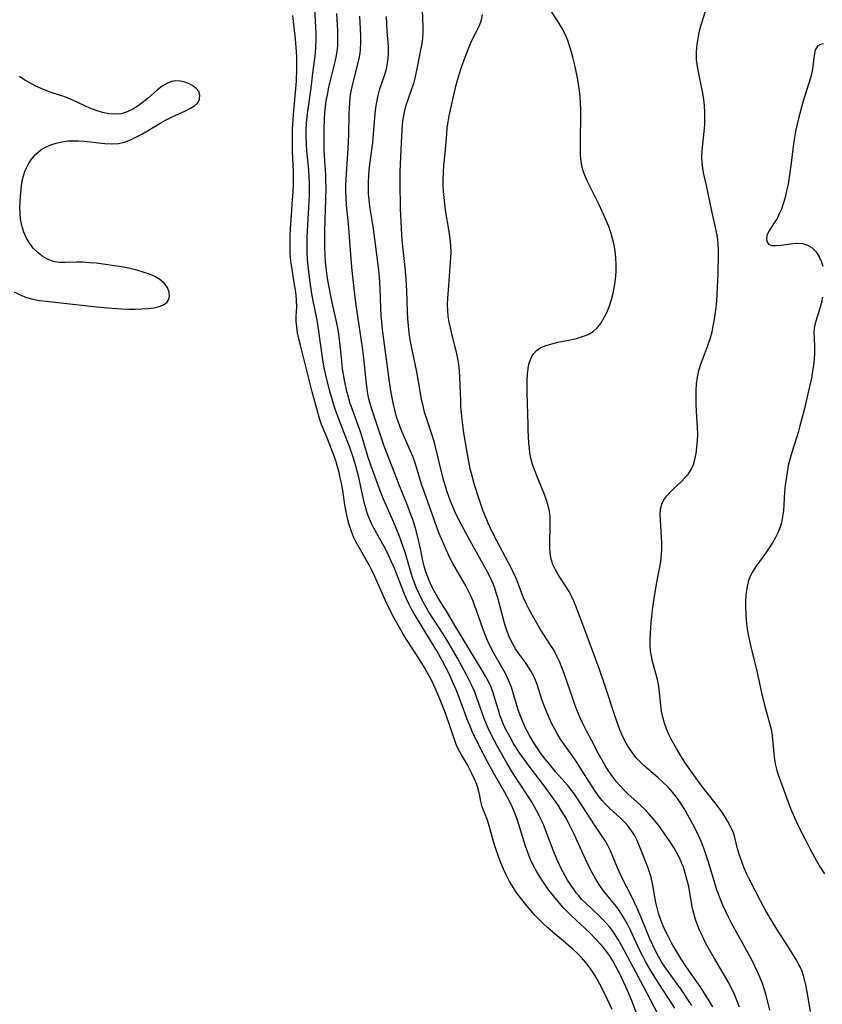
# Model space of a CAD drawing. Extents: x 1597504 to 1605706, y 2789211 to 2797413.
# Drawn here: x 1599503 to 1599717, y 2790326 to 2790588 of the extents above; entities that cross this region are included whole.
import ezdxf

# ---------------------------------------------------------------- set-up
doc = ezdxf.new("R2010")
doc.units = 0

msp = doc.modelspace()

# ---------------------------------------------------------------- linework, layer by layer
at = {"layer": 'WIL_023_Contours', "color": 0}
for points in [[(1599668.9, 2790320.27, 158), (1599666.4, 2790326.86, 158), (1599665.28, 2790329.59, 158), (1599663.91, 2790332.66, 158), (1599663.17, 2790334.16, 158), (1599662.2, 2790335.98, 158), (1599661.36, 2790337.43, 158), (1599660.46, 2790338.85, 158), (1599659.7, 2790339.94, 158), (1599658.88, 2790341, 158), (1599658.02, 2790342.03, 158), (1599656.72, 2790343.45, 158), (1599655.36, 2790344.82, 158), (1599653.96, 2790346.15, 158), (1599650.44, 2790349.41, 158), (1599649.42, 2790350.41, 158), (1599648.08, 2790351.81, 158), (1599646.79, 2790353.27, 158), (1599645.56, 2790354.78, 158), (1599644.38, 2790356.32, 158), (1599642.69, 2790358.75, 158), (1599641.89, 2790359.99, 158), (1599641.06, 2790361.35, 158), (1599640.3, 2790362.74, 158), (1599639.41, 2790364.66, 158), (1599638.76, 2790366.34, 158), (1599638.17, 2790368.04, 158), (1599635.96, 2790374.95, 158), (1599635.35, 2790376.65, 158), (1599634.66, 2790378.32, 158), (1599634.04, 2790379.66, 158), (1599632.66, 2790382.27, 158), (1599629.65, 2790387.53, 158), (1599628.03, 2790390.51, 158), (1599625.65, 2790395.1, 158), (1599624.03, 2790398.4, 158), (1599623.27, 2790400.12, 158), (1599622.68, 2790401.61, 158), (1599621.04, 2790406.18, 158), (1599619.78, 2790409.44, 158), (1599619.09, 2790411.05, 158), (1599618.37, 2790412.65, 158), (1599617.59, 2790414.27, 158), (1599616, 2790417.33, 158), (1599614.48, 2790420.07, 158), (1599613.14, 2790422.32, 158), (1599609.1, 2790428.91, 158), (1599608.39, 2790430.12, 158), (1599607.72, 2790431.34, 158), (1599607.09, 2790432.59, 158), (1599606.39, 2790434.09, 158), (1599605.75, 2790435.61, 158), (1599603.33, 2790441.76, 158), (1599602.48, 2790443.78, 158), (1599601.27, 2790446.3, 158), (1599600.48, 2790447.79, 158), (1599597.76, 2790452.72, 158), (1599597.15, 2790453.95, 158), (1599596.59, 2790455.2, 158), (1599596.09, 2790456.48, 158), (1599595.6, 2790458.05, 158), (1599595.19, 2790459.65, 158), (1599593.79, 2790466.2, 158), (1599592.89, 2790469.56, 158), (1599592.34, 2790471.37, 158), (1599591.36, 2790474.22, 158), (1599588.62, 2790481.3, 158), (1599587.48, 2790484.42, 158), (1599586.56, 2790487.34, 158), (1599586.05, 2790489.18, 158), (1599585.17, 2790492.65, 158), (1599584.48, 2790495.9, 158), (1599584.19, 2790497.52, 158), (1599583.47, 2790502.64, 158), (1599582.8, 2790507.04, 158), (1599582.54, 2790508.58, 158), (1599581.59, 2790513.26, 158), (1599581.24, 2790515.1, 158), (1599580.94, 2790516.96, 158), (1599580.67, 2790518.88, 158), (1599580.26, 2790522.51, 158), (1599580.11, 2790524.22, 158), (1599580.01, 2790526.2, 158), (1599579.97, 2790528.19, 158), (1599579.99, 2790530.18, 158), (1599580.05, 2790531.94, 158), (1599580.59, 2790541.29, 158), (1599580.63, 2790543, 158), (1599580.62, 2790544.72, 158), (1599580.55, 2790546.43, 158), (1599580.42, 2790548.13, 158), (1599579.91, 2790553.2, 158), (1599579.79, 2790554.9, 158), (1599579.72, 2790557.14, 158), (1599579.75, 2790558.82, 158), (1599579.85, 2790560.5, 158), (1599580.03, 2790562.4, 158), (1599580.26, 2790564.29, 158), (1599581.05, 2790569.98, 158), (1599581.55, 2790573.78, 158), (1599582.19, 2790579.24, 158), (1599582.33, 2790580.93, 158), (1599582.4, 2790582.69, 158), (1599582.38, 2790584.46, 158), (1599582.31, 2790586.22, 158), (1599582, 2790590.76, 158)], [(1599687.99, 2790325.22, 166), (1599687.02, 2790326.84, 166), (1599685.45, 2790329.37, 166), (1599684.63, 2790330.61, 166), (1599683.32, 2790332.52, 166), (1599681, 2790335.75, 166), (1599679.49, 2790338.05, 166), (1599677.86, 2790340.76, 166), (1599676.99, 2790342.31, 166), (1599676.17, 2790343.84, 166), (1599675.41, 2790345.39, 166), (1599674.71, 2790346.97, 166), (1599674.11, 2790348.54, 166), (1599673.58, 2790350.13, 166), (1599673.18, 2790351.58, 166), (1599672.84, 2790353.04, 166), (1599671.97, 2790358.11, 166), (1599671.58, 2790359.72, 166), (1599671.15, 2790361.07, 166), (1599670.67, 2790362.4, 166), (1599668.48, 2790368.05, 166), (1599667.85, 2790369.52, 166), (1599667.13, 2790370.94, 166), (1599666.22, 2790372.35, 166), (1599665.19, 2790373.66, 166), (1599664.44, 2790374.48, 166), (1599663.52, 2790375.4, 166), (1599660.46, 2790378.18, 166), (1599659.37, 2790379.25, 166), (1599658.52, 2790380.18, 166), (1599657.72, 2790381.18, 166), (1599656.67, 2790382.62, 166), (1599655.66, 2790384.13, 166), (1599652.76, 2790388.8, 166), (1599651.78, 2790390.35, 166), (1599650.76, 2790391.87, 166), (1599647.62, 2790396.28, 166), (1599646.73, 2790397.68, 166), (1599645.92, 2790399.14, 166), (1599645.16, 2790400.63, 166), (1599644.45, 2790402.16, 166), (1599643.79, 2790403.7, 166), (1599643.18, 2790405.26, 166), (1599642.61, 2790406.83, 166), (1599641.11, 2790411.32, 166), (1599640.59, 2790412.66, 166), (1599639.92, 2790414.1, 166), (1599639.14, 2790415.46, 166), (1599638.11, 2790416.93, 166), (1599636.25, 2790419.44, 166), (1599635.51, 2790420.56, 166), (1599634.82, 2790421.72, 166), (1599634.41, 2790422.5, 166), (1599633.7, 2790424.08, 166), (1599633.08, 2790425.73, 166), (1599632.54, 2790427.41, 166), (1599632.06, 2790429.09, 166), (1599630.73, 2790434.18, 166), (1599630.36, 2790435.45, 166), (1599629.96, 2790436.71, 166), (1599629.58, 2790437.69, 166), (1599629.17, 2790438.66, 166), (1599628.45, 2790440.18, 166), (1599627.67, 2790441.69, 166), (1599623.39, 2790449.32, 166), (1599621.67, 2790452.47, 166), (1599620.83, 2790454.06, 166), (1599619.32, 2790457.15, 166), (1599618.66, 2790458.65, 166), (1599618.15, 2790459.92, 166), (1599617.25, 2790462.43, 166), (1599616.39, 2790465.3, 166), (1599615.66, 2790468.11, 166), (1599614.18, 2790474.35, 166), (1599613.72, 2790476.08, 166), (1599613.2, 2790477.79, 166), (1599611.76, 2790481.99, 166), (1599611.28, 2790483.62, 166), (1599610.86, 2790485.28, 166), (1599610.48, 2790486.96, 166), (1599610.16, 2790488.65, 166), (1599609.22, 2790494.34, 166), (1599608.88, 2790496.02, 166), (1599607.78, 2790501.09, 166), (1599607.45, 2790502.92, 166), (1599607.18, 2790504.76, 166), (1599606.96, 2790506.61, 166), (1599606.8, 2790508.46, 166), (1599606.7, 2790510.32, 166), (1599606.55, 2790515.89, 166), (1599606.38, 2790519.03, 166), (1599606.11, 2790522.16, 166), (1599605.47, 2790527.74, 166), (1599605.3, 2790529.6, 166), (1599605.23, 2790530.82, 166), (1599604.88, 2790537.79, 166), (1599604.81, 2790539.72, 166), (1599604.75, 2790542.92, 166), (1599604.79, 2790547.71, 166), (1599605.1, 2790555.42, 166), (1599605.27, 2790558.65, 166), (1599605.4, 2790560.24, 166), (1599605.57, 2790561.66, 166), (1599605.79, 2790563.07, 166), (1599606.09, 2790564.44, 166), (1599606.44, 2790565.69, 166), (1599606.85, 2790566.93, 166), (1599607.88, 2790569.76, 166), (1599608.36, 2790571.18, 166), (1599608.74, 2790572.6, 166), (1599609.37, 2790575.49, 166), (1599610.3, 2790580.11, 166), (1599610.58, 2790581.69, 166), (1599610.79, 2790583.26, 166), (1599610.9, 2790584.84, 166), (1599610.89, 2790586.21, 166), (1599610.67, 2790590.65, 166)], [(1599714.05, 2790323.95, 172), (1599713.17, 2790329.25, 172), (1599712.81, 2790331.09, 172), (1599712.36, 2790332.88, 172), (1599711.78, 2790334.61, 172), (1599711.31, 2790335.71, 172), (1599710.77, 2790336.78, 172), (1599710.18, 2790337.84, 172), (1599708.73, 2790340.23, 172), (1599707.88, 2790341.57, 172), (1599705.47, 2790345.17, 172), (1599703.78, 2790347.95, 172), (1599702.15, 2790350.8, 172), (1599700.78, 2790353.31, 172), (1599699.25, 2790356.21, 172), (1599697.68, 2790359.3, 172), (1599697, 2790360.74, 172), (1599696.37, 2790362.19, 172), (1599695.7, 2790363.91, 172), (1599695.12, 2790365.62, 172), (1599694.61, 2790367.31, 172), (1599693.84, 2790370.28, 172), (1599693.47, 2790371.56, 172), (1599692.84, 2790373.11, 172), (1599692.02, 2790374.61, 172), (1599691.23, 2790375.88, 172), (1599690.37, 2790377.14, 172), (1599688.93, 2790379.16, 172), (1599686.17, 2790382.66, 172), (1599684.41, 2790384.98, 172), (1599682.56, 2790387.48, 172), (1599680.67, 2790390.19, 172), (1599679.85, 2790391.46, 172), (1599678.31, 2790394.04, 172), (1599676.91, 2790396.53, 172), (1599676.29, 2790397.75, 172), (1599675.65, 2790399.26, 172), (1599675.12, 2790400.81, 172), (1599674.69, 2790402.39, 172), (1599674.36, 2790403.98, 172), (1599674.12, 2790405.57, 172), (1599673.85, 2790408.97, 172), (1599673.66, 2790410.64, 172), (1599673.3, 2790412.38, 172), (1599671.97, 2790417.24, 172), (1599671.66, 2790418.64, 172), (1599671.43, 2790420.05, 172), (1599671.31, 2790421.45, 172), (1599671.32, 2790423.02, 172), (1599671.62, 2790427.65, 172), (1599671.75, 2790429.2, 172), (1599671.94, 2790431, 172), (1599672.46, 2790434.63, 172), (1599673.1, 2790438.26, 172), (1599673.83, 2790441.97, 172), (1599674.13, 2790443.82, 172), (1599674.34, 2790445.67, 172), (1599674.42, 2790447.24, 172), (1599674.42, 2790448.8, 172), (1599674.28, 2790451.86, 172), (1599674.05, 2790454.89, 172), (1599674, 2790456.37, 172), (1599674.09, 2790457.77, 172), (1599674.4, 2790459.08, 172), (1599674.96, 2790460.23, 172), (1599675.73, 2790461.29, 172), (1599676.65, 2790462.31, 172), (1599677.66, 2790463.29, 172), (1599679.69, 2790465.19, 172), (1599680.66, 2790466.17, 172), (1599681.53, 2790467.22, 172), (1599682.26, 2790468.35, 172), (1599682.82, 2790469.65, 172), (1599683.23, 2790471.04, 172), (1599683.56, 2790472.64, 172), (1599683.78, 2790474.3, 172), (1599683.92, 2790476.01, 172), (1599683.98, 2790477.74, 172), (1599683.95, 2790479.5, 172), (1599683.68, 2790483.91, 172), (1599683.6, 2790485.74, 172), (1599683.57, 2790487.56, 172), (1599683.59, 2790489.38, 172), (1599683.7, 2790491.18, 172), (1599683.91, 2790492.95, 172), (1599684.26, 2790494.68, 172), (1599684.78, 2790496.36, 172), (1599686.72, 2790501.36, 172), (1599687.31, 2790503.17, 172), (1599687.8, 2790505.02, 172), (1599688.04, 2790506.07, 172), (1599688.38, 2790507.84, 172), (1599688.66, 2790509.62, 172), (1599688.89, 2790511.42, 172), (1599689.07, 2790513.22, 172), (1599689.28, 2790516.88, 172), (1599689.41, 2790520.5, 172), (1599689.51, 2790525.79, 172), (1599689.51, 2790526.91, 172), (1599689.45, 2790528.2, 172), (1599689.33, 2790529.49, 172), (1599689.13, 2790530.78, 172), (1599688.88, 2790532.01, 172), (1599687.64, 2790537.56, 172), (1599686.35, 2790543.99, 172), (1599685.65, 2790547.01, 172), (1599685.35, 2790548.5, 172), (1599685.16, 2790550.01, 172), (1599685.11, 2790551.66, 172), (1599685.19, 2790553.32, 172), (1599685.73, 2790558.4, 172), (1599685.87, 2790560.12, 172), (1599685.92, 2790561.8, 172), (1599685.89, 2790563.49, 172), (1599685.78, 2790565.19, 172), (1599685.6, 2790566.87, 172), (1599685.35, 2790568.55, 172), (1599685.02, 2790570.27, 172), (1599684.25, 2790573.83, 172), (1599683.91, 2790575.69, 172), (1599683.7, 2790577.55, 172), (1599683.66, 2790579.24, 172), (1599683.76, 2790580.92, 172), (1599683.98, 2790582.59, 172), (1599684.28, 2790584.25, 172), (1599684.68, 2790585.87, 172), (1599685.16, 2790587.6, 172), (1599686.25, 2790591.08, 172)], [(1599661.25, 2790324.47, 156), (1599660, 2790327.15, 156), (1599658.63, 2790329.92, 156), (1599657.19, 2790332.63, 156), (1599656.41, 2790333.95, 156), (1599655.57, 2790335.22, 156), (1599654.85, 2790336.2, 156), (1599654.09, 2790337.15, 156), (1599653.02, 2790338.34, 156), (1599651.89, 2790339.48, 156), (1599650.71, 2790340.59, 156), (1599649.41, 2790341.73, 156), (1599645.4, 2790345.1, 156), (1599644.09, 2790346.24, 156), (1599642.82, 2790347.43, 156), (1599641.72, 2790348.53, 156), (1599640.65, 2790349.67, 156), (1599638.55, 2790352.07, 156), (1599637.5, 2790353.37, 156), (1599636.48, 2790354.69, 156), (1599635.51, 2790356.04, 156), (1599634.65, 2790357.32, 156), (1599633.86, 2790358.63, 156), (1599633.05, 2790360.18, 156), (1599632.28, 2790361.85, 156), (1599631.58, 2790363.56, 156), (1599630.93, 2790365.29, 156), (1599630.34, 2790367.03, 156), (1599629.83, 2790368.66, 156), (1599628.44, 2790373.42, 156), (1599627.97, 2790374.9, 156), (1599626.63, 2790378.52, 156), (1599626.28, 2790379.95, 156), (1599625.98, 2790381.44, 156), (1599625.63, 2790382.97, 156), (1599625.14, 2790384.43, 156), (1599624.54, 2790385.9, 156), (1599623.96, 2790387.17, 156), (1599623.33, 2790388.42, 156), (1599622.66, 2790389.66, 156), (1599621.05, 2790392.37, 156), (1599620.31, 2790393.72, 156), (1599619.68, 2790395.08, 156), (1599618.09, 2790399.83, 156), (1599616.81, 2790403.42, 156), (1599615.43, 2790406.96, 156), (1599614.08, 2790410.1, 156), (1599613.37, 2790411.66, 156), (1599612.61, 2790413.2, 156), (1599611.27, 2790415.64, 156), (1599609.68, 2790418.19, 156), (1599606.46, 2790423.06, 156), (1599605.49, 2790424.64, 156), (1599604.55, 2790426.24, 156), (1599602.8, 2790429.41, 156), (1599601.18, 2790432.64, 156), (1599599.93, 2790435.41, 156), (1599597.98, 2790439.87, 156), (1599597.19, 2790441.52, 156), (1599596.47, 2790442.91, 156), (1599595.72, 2790444.28, 156), (1599593.86, 2790447.54, 156), (1599593.09, 2790448.96, 156), (1599592.38, 2790450.4, 156), (1599591.76, 2790451.87, 156), (1599591.2, 2790453.57, 156), (1599590.75, 2790455.31, 156), (1599590.38, 2790457.09, 156), (1599590.07, 2790458.89, 156), (1599589.46, 2790462.76, 156), (1599589.12, 2790464.69, 156), (1599588.82, 2790466.14, 156), (1599588.49, 2790467.58, 156), (1599588.11, 2790469.01, 156), (1599587.69, 2790470.43, 156), (1599587.13, 2790472.12, 156), (1599586.52, 2790473.78, 156), (1599585.43, 2790476.49, 156), (1599584.32, 2790479.09, 156), (1599583.81, 2790480.37, 156), (1599583.36, 2790481.66, 156), (1599582.53, 2790484.48, 156), (1599581.34, 2790489.02, 156), (1599578.2, 2790501.49, 156), (1599577.8, 2790503.13, 156), (1599577.46, 2790504.74, 156), (1599577.21, 2790506.33, 156), (1599577.09, 2790507.88, 156), (1599577.1, 2790509.11, 156), (1599577.21, 2790511.58, 156), (1599577.15, 2790513.42, 156), (1599577.03, 2790514.8, 156), (1599576.87, 2790516.19, 156), (1599576.67, 2790517.57, 156), (1599575.83, 2790522.77, 156), (1599575.69, 2790523.83, 156), (1599575.5, 2790525.99, 156), (1599575.45, 2790527.08, 156), (1599575.43, 2790528.87, 156), (1599575.46, 2790530.66, 156), (1599575.55, 2790532.47, 156), (1599575.79, 2790536.08, 156), (1599576.13, 2790540.28, 156), (1599576.26, 2790542.19, 156), (1599576.34, 2790544.1, 156), (1599576.36, 2790546.02, 156), (1599576.32, 2790547.61, 156), (1599576.1, 2790553.13, 156), (1599576.06, 2790555.1, 156), (1599576.06, 2790557.06, 156), (1599576.12, 2790559.02, 156), (1599576.37, 2790562.93, 156), (1599577.13, 2790571.75, 156), (1599577.28, 2790574.94, 156), (1599577.28, 2790576.53, 156), (1599577.24, 2790578.09, 156), (1599577.15, 2790579.64, 156), (1599576.87, 2790582.99, 156), (1599576.18, 2790589.26, 156)], [(1599674.42, 2790321.34, 160), (1599669.49, 2790330.78, 160), (1599666.82, 2790335.75, 160), (1599664.4, 2790340.33, 160), (1599662.82, 2790343.18, 160), (1599661.96, 2790344.55, 160), (1599661.38, 2790345.41, 160), (1599660.68, 2790346.32, 160), (1599659.73, 2790347.43, 160), (1599658.71, 2790348.49, 160), (1599657.65, 2790349.51, 160), (1599654.25, 2790352.72, 160), (1599653.17, 2790353.85, 160), (1599652.43, 2790354.67, 160), (1599651.73, 2790355.52, 160), (1599650.89, 2790356.63, 160), (1599650.09, 2790357.78, 160), (1599649.34, 2790358.96, 160), (1599648.56, 2790360.3, 160), (1599647.84, 2790361.68, 160), (1599647.15, 2790363.08, 160), (1599646.51, 2790364.51, 160), (1599645.51, 2790366.97, 160), (1599643.58, 2790372.12, 160), (1599642.98, 2790373.59, 160), (1599642.34, 2790375.04, 160), (1599641.52, 2790376.68, 160), (1599640.63, 2790378.29, 160), (1599639.69, 2790379.88, 160), (1599638.71, 2790381.45, 160), (1599634.69, 2790387.68, 160), (1599633.26, 2790390.01, 160), (1599630.77, 2790394.34, 160), (1599629.86, 2790396.03, 160), (1599629, 2790397.73, 160), (1599628.19, 2790399.45, 160), (1599627.73, 2790400.5, 160), (1599627.15, 2790401.98, 160), (1599625.19, 2790407.54, 160), (1599624.52, 2790409.26, 160), (1599623.73, 2790411.01, 160), (1599622.33, 2790413.81, 160), (1599620.03, 2790418.05, 160), (1599617.45, 2790422.51, 160), (1599615.71, 2790425.33, 160), (1599613.08, 2790429.3, 160), (1599612.22, 2790430.7, 160), (1599611.4, 2790432.13, 160), (1599610.62, 2790433.57, 160), (1599609.9, 2790435.04, 160), (1599609.23, 2790436.54, 160), (1599608.68, 2790437.93, 160), (1599608.17, 2790439.34, 160), (1599607.71, 2790440.76, 160), (1599606.58, 2790444.7, 160), (1599606.11, 2790446.22, 160), (1599605.6, 2790447.72, 160), (1599604.48, 2790450.73, 160), (1599603.07, 2790454.25, 160), (1599600.33, 2790460.47, 160), (1599599.6, 2790462.24, 160), (1599597.4, 2790468.23, 160), (1599596.28, 2790471.56, 160), (1599594.63, 2790477, 160), (1599594.17, 2790478.37, 160), (1599591.94, 2790484.49, 160), (1599591.39, 2790486.21, 160), (1599590.97, 2790487.67, 160), (1599590.6, 2790489.14, 160), (1599589.95, 2790492.13, 160), (1599589.68, 2790493.63, 160), (1599589.45, 2790495.14, 160), (1599589.21, 2790497.3, 160), (1599588.73, 2790502.19, 160), (1599588.3, 2790505.1, 160), (1599587.7, 2790508.12, 160), (1599586.65, 2790512.85, 160), (1599585.61, 2790518.22, 160), (1599585.34, 2790519.91, 160), (1599585.14, 2790521.37, 160), (1599584.92, 2790523.61, 160), (1599584.79, 2790525.54, 160), (1599584.71, 2790527.48, 160), (1599584.68, 2790531.37, 160), (1599584.77, 2790534.84, 160), (1599584.97, 2790540.15, 160), (1599585.02, 2790543.52, 160), (1599585.01, 2790545.2, 160), (1599584.95, 2790546.87, 160), (1599584.65, 2790551.78, 160), (1599584.57, 2790553.63, 160), (1599584.53, 2790555.47, 160), (1599584.51, 2790558.83, 160), (1599584.6, 2790561.84, 160), (1599584.7, 2790563.34, 160), (1599584.87, 2790564.93, 160), (1599585.1, 2790566.52, 160), (1599585.37, 2790568.1, 160), (1599585.79, 2790570.19, 160), (1599587.47, 2790576.91, 160), (1599587.81, 2790578.59, 160), (1599588.06, 2790580.28, 160), (1599588.15, 2790581.39, 160), (1599588.2, 2790582.51, 160), (1599588.2, 2790583.9, 160), (1599588.15, 2790585.3, 160), (1599587.91, 2790589.83, 160)], [(1599677.88, 2790324.89, 162), (1599672.8, 2790332.68, 162), (1599671.02, 2790335.65, 162), (1599670.17, 2790337.15, 162), (1599669.36, 2790338.68, 162), (1599668.61, 2790340.19, 162), (1599665.97, 2790345.82, 162), (1599665.34, 2790347.08, 162), (1599664.6, 2790348.46, 162), (1599663.8, 2790349.8, 162), (1599662.94, 2790351.08, 162), (1599661.89, 2790352.45, 162), (1599659.69, 2790355.12, 162), (1599658.64, 2790356.49, 162), (1599657.73, 2790357.83, 162), (1599656.88, 2790359.21, 162), (1599656.08, 2790360.64, 162), (1599654.46, 2790363.79, 162), (1599653.65, 2790365.5, 162), (1599651.09, 2790371.17, 162), (1599650.32, 2790372.78, 162), (1599649.51, 2790374.37, 162), (1599648.65, 2790375.93, 162), (1599647.75, 2790377.44, 162), (1599646.8, 2790378.91, 162), (1599644.81, 2790381.81, 162), (1599642.62, 2790384.75, 162), (1599639.13, 2790389.28, 162), (1599638, 2790390.8, 162), (1599636.91, 2790392.36, 162), (1599635.86, 2790393.94, 162), (1599634.86, 2790395.54, 162), (1599634.02, 2790397.01, 162), (1599633.22, 2790398.51, 162), (1599632.49, 2790400.02, 162), (1599631.84, 2790401.56, 162), (1599631.34, 2790402.91, 162), (1599630.9, 2790404.28, 162), (1599630, 2790407.36, 162), (1599629.53, 2790408.88, 162), (1599628.98, 2790410.36, 162), (1599628.28, 2790411.86, 162), (1599627.49, 2790413.32, 162), (1599626.63, 2790414.77, 162), (1599619.21, 2790426.99, 162), (1599617.09, 2790430.58, 162), (1599614.75, 2790434.29, 162), (1599613.88, 2790435.82, 162), (1599613.08, 2790437.38, 162), (1599612.36, 2790438.98, 162), (1599611.74, 2790440.61, 162), (1599611.42, 2790441.6, 162), (1599611.15, 2790442.6, 162), (1599610.83, 2790444.02, 162), (1599610.27, 2790446.89, 162), (1599609.76, 2790449.13, 162), (1599609, 2790452.07, 162), (1599608.1, 2790455.01, 162), (1599607.45, 2790456.82, 162), (1599606.76, 2790458.61, 162), (1599604.6, 2790463.98, 162), (1599603.35, 2790467.24, 162), (1599600.92, 2790473.43, 162), (1599600.36, 2790475.05, 162), (1599599.3, 2790478.31, 162), (1599597.72, 2790482.84, 162), (1599597.22, 2790484.37, 162), (1599596.77, 2790485.91, 162), (1599596.46, 2790487.21, 162), (1599596.19, 2790488.54, 162), (1599595.89, 2790490.47, 162), (1599595.61, 2790492.8, 162), (1599595.19, 2790497.25, 162), (1599594.76, 2790500.81, 162), (1599594.24, 2790504.37, 162), (1599593.2, 2790510.94, 162), (1599592.78, 2790514.12, 162), (1599591.96, 2790521.36, 162), (1599591.77, 2790523.3, 162), (1599590.98, 2790533.79, 162), (1599590.48, 2790538.8, 162), (1599590.34, 2790540.69, 162), (1599590.28, 2790542.36, 162), (1599590.29, 2790544.03, 162), (1599590.35, 2790545.71, 162), (1599590.69, 2790549.91, 162), (1599590.93, 2790553.74, 162), (1599591.06, 2790557.59, 162), (1599591.17, 2790562.91, 162), (1599591.25, 2790564.67, 162), (1599591.34, 2790566.02, 162), (1599591.47, 2790567.36, 162), (1599591.66, 2790568.68, 162), (1599591.96, 2790570.24, 162), (1599592.32, 2790571.79, 162), (1599593.51, 2790576.34, 162), (1599593.84, 2790577.78, 162), (1599594.09, 2790579.22, 162), (1599594.18, 2790580.14, 162), (1599594.27, 2790582.25, 162), (1599594.25, 2790583.94, 162), (1599594.03, 2790589.13, 162)], [(1599682.41, 2790325.56, 164), (1599681.39, 2790327.2, 164), (1599679.66, 2790329.79, 164), (1599676.09, 2790334.59, 164), (1599675.19, 2790335.9, 164), (1599674.34, 2790337.24, 164), (1599673.55, 2790338.59, 164), (1599672.81, 2790339.97, 164), (1599672.01, 2790341.63, 164), (1599671.25, 2790343.36, 164), (1599669.13, 2790348.61, 164), (1599667.8, 2790351.69, 164), (1599666.38, 2790354.71, 164), (1599663.91, 2790359.48, 164), (1599662.62, 2790362.27, 164), (1599660.73, 2790366.73, 164), (1599660.04, 2790368.21, 164), (1599659.27, 2790369.61, 164), (1599658.32, 2790371.02, 164), (1599656.46, 2790373.67, 164), (1599652.22, 2790380.29, 164), (1599651.32, 2790381.61, 164), (1599650.37, 2790382.9, 164), (1599649.38, 2790384.14, 164), (1599646.25, 2790387.76, 164), (1599644.13, 2790390.28, 164), (1599643.11, 2790391.57, 164), (1599642.13, 2790392.89, 164), (1599641.05, 2790394.43, 164), (1599640.04, 2790396.02, 164), (1599639.1, 2790397.64, 164), (1599638.26, 2790399.27, 164), (1599637.5, 2790400.93, 164), (1599636.81, 2790402.61, 164), (1599636.2, 2790404.31, 164), (1599635.65, 2790406.09, 164), (1599634.76, 2790409.14, 164), (1599634.36, 2790410.39, 164), (1599633.89, 2790411.63, 164), (1599633.36, 2790412.81, 164), (1599632.78, 2790413.97, 164), (1599629.77, 2790419.25, 164), (1599628.63, 2790421.5, 164), (1599628.05, 2790422.82, 164), (1599626.97, 2790425.5, 164), (1599626.02, 2790428.02, 164), (1599624.59, 2790432.25, 164), (1599624.21, 2790433.25, 164), (1599623.51, 2790434.87, 164), (1599622.73, 2790436.46, 164), (1599621.88, 2790438.02, 164), (1599618.75, 2790443.31, 164), (1599618.14, 2790444.44, 164), (1599617.6, 2790445.58, 164), (1599615.73, 2790449.89, 164), (1599615.07, 2790451.5, 164), (1599614.52, 2790452.95, 164), (1599611.14, 2790462.47, 164), (1599610.57, 2790464.2, 164), (1599609.11, 2790468.9, 164), (1599608.63, 2790470.38, 164), (1599608.11, 2790471.83, 164), (1599607.53, 2790473.24, 164), (1599605.28, 2790478.27, 164), (1599604.66, 2790479.87, 164), (1599604.21, 2790481.12, 164), (1599603.8, 2790482.4, 164), (1599603.3, 2790484.22, 164), (1599602.87, 2790486.06, 164), (1599602.5, 2790487.93, 164), (1599602.19, 2790489.81, 164), (1599601.91, 2790491.7, 164), (1599600.09, 2790505.65, 164), (1599599.89, 2790507.56, 164), (1599599.73, 2790509.47, 164), (1599599.64, 2790511.3, 164), (1599599.47, 2790516.52, 164), (1599599.27, 2790519.62, 164), (1599599.07, 2790521.48, 164), (1599597.83, 2790531.08, 164), (1599597.55, 2790533.04, 164), (1599596.69, 2790538.44, 164), (1599596.48, 2790540.24, 164), (1599596.36, 2790541.79, 164), (1599596.31, 2790543.35, 164), (1599596.32, 2790544.9, 164), (1599596.39, 2790546.48, 164), (1599596.51, 2790548.06, 164), (1599596.68, 2790549.63, 164), (1599597.47, 2790555.34, 164), (1599597.61, 2790556.61, 164), (1599598.05, 2790562.1, 164), (1599598.22, 2790563.95, 164), (1599598.39, 2790565.31, 164), (1599598.6, 2790566.64, 164), (1599598.88, 2790567.96, 164), (1599599.38, 2790569.75, 164), (1599600.55, 2790573.26, 164), (1599601.08, 2790575.01, 164), (1599601.34, 2790576.12, 164), (1599601.58, 2790577.74, 164), (1599601.68, 2790579.38, 164), (1599601.65, 2790581.02, 164), (1599601.29, 2790585.11, 164), (1599601.15, 2790588.97, 164)], [(1599695.09, 2790325.12, 168), (1599694.53, 2790326.75, 168), (1599693.79, 2790328.51, 168), (1599692.96, 2790330.22, 168), (1599692.05, 2790331.91, 168), (1599691.1, 2790333.59, 168), (1599688.52, 2790337.92, 168), (1599686.85, 2790340.83, 168), (1599686.01, 2790342.43, 168), (1599685.22, 2790344.04, 168), (1599684.48, 2790345.66, 168), (1599683.99, 2790346.83, 168), (1599683.4, 2790348.45, 168), (1599682.91, 2790350.09, 168), (1599682.64, 2790351.37, 168), (1599681.91, 2790355.6, 168), (1599681.59, 2790357.24, 168), (1599681.21, 2790358.89, 168), (1599680.58, 2790361.2, 168), (1599680.17, 2790362.41, 168), (1599679.7, 2790363.6, 168), (1599679.29, 2790364.52, 168), (1599678.48, 2790366.1, 168), (1599677.59, 2790367.64, 168), (1599676.64, 2790369.14, 168), (1599675.64, 2790370.62, 168), (1599673.5, 2790373.61, 168), (1599672.34, 2790375.09, 168), (1599671.16, 2790376.44, 168), (1599669.92, 2790377.74, 168), (1599668.64, 2790379, 168), (1599665.4, 2790381.99, 168), (1599664.35, 2790383.02, 168), (1599663.34, 2790384.08, 168), (1599662.37, 2790385.18, 168), (1599661.27, 2790386.61, 168), (1599660.24, 2790388.11, 168), (1599659.28, 2790389.65, 168), (1599657.46, 2790392.83, 168), (1599655.75, 2790396.06, 168), (1599654.38, 2790398.74, 168), (1599653.26, 2790401, 168), (1599652.63, 2790402.38, 168), (1599651.48, 2790405.22, 168), (1599650.81, 2790407.06, 168), (1599648.43, 2790414.04, 168), (1599647.84, 2790415.62, 168), (1599647.19, 2790417.16, 168), (1599646.49, 2790418.66, 168), (1599645.73, 2790420.11, 168), (1599644.91, 2790421.5, 168), (1599642.9, 2790424.45, 168), (1599642.22, 2790425.55, 168), (1599639.19, 2790430.89, 168), (1599638.38, 2790432.47, 168), (1599637.64, 2790434.16, 168), (1599635.61, 2790439.36, 168), (1599635.29, 2790440.1, 168), (1599634.49, 2790441.82, 168), (1599633.62, 2790443.51, 168), (1599630.47, 2790449.31, 168), (1599628.97, 2790452.31, 168), (1599628.27, 2790453.84, 168), (1599627.56, 2790455.53, 168), (1599626.9, 2790457.25, 168), (1599625.68, 2790460.74, 168), (1599624.58, 2790464.26, 168), (1599623.74, 2790467.29, 168), (1599623.43, 2790468.55, 168), (1599623.02, 2790470.49, 168), (1599622.66, 2790472.44, 168), (1599621.73, 2790478.11, 168), (1599621.23, 2790481.64, 168), (1599621.05, 2790483.41, 168), (1599620.94, 2790485, 168), (1599620.87, 2790486.59, 168), (1599620.69, 2790493.07, 168), (1599620.58, 2790494.68, 168), (1599620.4, 2790496.29, 168), (1599620.11, 2790497.95, 168), (1599619.74, 2790499.6, 168), (1599618.48, 2790504.52, 168), (1599618.12, 2790506.06, 168), (1599617.8, 2790507.61, 168), (1599617.55, 2790509.15, 168), (1599617.41, 2790510.71, 168), (1599617.38, 2790512.3, 168), (1599617.44, 2790513.91, 168), (1599617.69, 2790517.37, 168), (1599618.19, 2790523.54, 168), (1599618.28, 2790524.83, 168), (1599618.31, 2790526.12, 168), (1599618.23, 2790528, 168), (1599618.04, 2790529.88, 168), (1599617.77, 2790531.76, 168), (1599616.85, 2790537.44, 168), (1599616.64, 2790539.1, 168), (1599616.46, 2790540.75, 168), (1599616.33, 2790542.41, 168), (1599616.25, 2790544.06, 168), (1599616.21, 2790545.7, 168), (1599616.26, 2790547.66, 168), (1599616.4, 2790549.31, 168), (1599616.76, 2790552.61, 168), (1599617.15, 2790557.68, 168), (1599617.3, 2790559.3, 168), (1599617.5, 2790560.92, 168), (1599617.78, 2790562.51, 168), (1599619.61, 2790570.45, 168), (1599620.02, 2790572.05, 168), (1599620.53, 2790573.79, 168), (1599621.1, 2790575.51, 168), (1599622.33, 2790578.85, 168), (1599623.32, 2790581.36, 168), (1599623.7, 2790582.25, 168), (1599625.19, 2790585.17, 168), (1599625.89, 2790586.61, 168), (1599626.42, 2790588.11, 168), (1599626.71, 2790589.58, 168)], [(1599703.2, 2790324.29, 170), (1599702.09, 2790328.67, 170), (1599701.7, 2790330.05, 170), (1599701.25, 2790331.41, 170), (1599700.65, 2790332.9, 170), (1599699.99, 2790334.38, 170), (1599698.47, 2790337.52, 170), (1599697.6, 2790339.18, 170), (1599694.81, 2790344.12, 170), (1599692.98, 2790347.5, 170), (1599692.1, 2790349.24, 170), (1599690.67, 2790352.3, 170), (1599690.11, 2790353.62, 170), (1599689.58, 2790354.96, 170), (1599689.08, 2790356.39, 170), (1599688.18, 2790359.28, 170), (1599686.94, 2790363.48, 170), (1599686.34, 2790365.37, 170), (1599685.7, 2790367.23, 170), (1599685, 2790369.08, 170), (1599684.38, 2790370.51, 170), (1599683.14, 2790373.06, 170), (1599681.84, 2790375.49, 170), (1599680.35, 2790378.05, 170), (1599679.38, 2790379.56, 170), (1599678.34, 2790381.03, 170), (1599677.23, 2790382.44, 170), (1599676.02, 2790383.81, 170), (1599674.73, 2790385.1, 170), (1599673.38, 2790386.31, 170), (1599669.72, 2790389.43, 170), (1599668.65, 2790390.45, 170), (1599667.51, 2790391.67, 170), (1599666.41, 2790393.1, 170), (1599665.42, 2790394.61, 170), (1599664.6, 2790396.05, 170), (1599663.87, 2790397.54, 170), (1599663.25, 2790399, 170), (1599662.68, 2790400.49, 170), (1599662.15, 2790402, 170), (1599659.36, 2790410.62, 170), (1599657.74, 2790415.31, 170), (1599653.39, 2790427.05, 170), (1599651.53, 2790431.9, 170), (1599650.97, 2790433.27, 170), (1599650.37, 2790434.59, 170), (1599649.72, 2790435.87, 170), (1599648.82, 2790437.34, 170), (1599646.93, 2790440.17, 170), (1599646.09, 2790441.59, 170), (1599645.4, 2790443.07, 170), (1599644.96, 2790444.48, 170), (1599644.69, 2790445.95, 170), (1599644.57, 2790447.58, 170), (1599644.57, 2790449.25, 170), (1599644.71, 2790452.63, 170), (1599644.73, 2790454.33, 170), (1599644.66, 2790455.8, 170), (1599644.49, 2790457.25, 170), (1599644.16, 2790458.73, 170), (1599643.71, 2790460.2, 170), (1599643.17, 2790461.66, 170), (1599641.32, 2790466.17, 170), (1599640.69, 2790467.79, 170), (1599640.12, 2790469.42, 170), (1599639.65, 2790471.05, 170), (1599639.32, 2790472.69, 170), (1599639.16, 2790474.01, 170), (1599639.06, 2790475.35, 170), (1599638.85, 2790478.85, 170), (1599638.8, 2790480.36, 170), (1599638.59, 2790488.67, 170), (1599638.61, 2790492.08, 170), (1599638.69, 2790493.72, 170), (1599638.86, 2790495.29, 170), (1599639.06, 2790496.39, 170), (1599639.36, 2790497.42, 170), (1599639.79, 2790498.4, 170), (1599640.35, 2790499.27, 170), (1599641.05, 2790500.02, 170), (1599642.24, 2790500.81, 170), (1599643.63, 2790501.41, 170), (1599645.14, 2790501.86, 170), (1599646.74, 2790502.23, 170), (1599650.07, 2790502.89, 170), (1599651.71, 2790503.27, 170), (1599653.3, 2790503.73, 170), (1599654.79, 2790504.32, 170), (1599656.12, 2790505.12, 170), (1599657.27, 2790506.15, 170), (1599658.26, 2790507.4, 170), (1599659.11, 2790508.8, 170), (1599659.85, 2790510.31, 170), (1599660.5, 2790511.92, 170), (1599661.05, 2790513.59, 170), (1599661.5, 2790515.31, 170), (1599661.85, 2790517.17, 170), (1599662.1, 2790519.07, 170), (1599662.24, 2790520.97, 170), (1599662.28, 2790522.89, 170), (1599662.2, 2790524.8, 170), (1599662.01, 2790526.5, 170), (1599661.71, 2790528.19, 170), (1599661.33, 2790529.85, 170), (1599660.86, 2790531.49, 170), (1599660.29, 2790533.1, 170), (1599659.36, 2790535.32, 170), (1599657.8, 2790538.63, 170), (1599654.67, 2790545.05, 170), (1599654.09, 2790546.33, 170), (1599653.58, 2790547.6, 170), (1599653.19, 2790548.89, 170), (1599652.93, 2790550.42, 170), (1599652.81, 2790552, 170), (1599652.76, 2790553.39, 170), (1599652.76, 2790556.27, 170), (1599652.85, 2790562.51, 170), (1599652.85, 2790564.2, 170), (1599652.8, 2790565.89, 170), (1599652.7, 2790567.57, 170), (1599652.51, 2790569.28, 170), (1599652.26, 2790570.98, 170), (1599651.95, 2790572.67, 170), (1599651.24, 2790576.03, 170), (1599650.83, 2790577.78, 170), (1599650.37, 2790579.5, 170), (1599649.86, 2790581.21, 170), (1599649.27, 2790582.87, 170), (1599648.58, 2790584.47, 170), (1599647.78, 2790585.97, 170), (1599646.89, 2790587.42, 170), (1599645.03, 2790590.3, 170)], [(1599717.49, 2790581.74, 174), (1599716.64, 2790581.58, 174), (1599715.92, 2790581.12, 174), (1599715.57, 2790580.68, 174), (1599715.3, 2790580.13, 174), (1599715.04, 2790579.15, 174), (1599714.89, 2790578.02, 174), (1599714.64, 2790575.67, 174), (1599714.45, 2790574.53, 174), (1599714.08, 2790572.93, 174), (1599713.61, 2790571.29, 174), (1599711.98, 2790566.19, 174), (1599710.83, 2790561.88, 174), (1599710.11, 2790558.82, 174), (1599709.81, 2790557.28, 174), (1599709.49, 2790555.2, 174), (1599708.87, 2790549.96, 174), (1599708.34, 2790546.22, 174), (1599708.03, 2790544.38, 174), (1599707.66, 2790542.57, 174), (1599707.24, 2790540.79, 174), (1599706.74, 2790539.08, 174), (1599706.26, 2790537.71, 174), (1599705.71, 2790536.42, 174), (1599705.1, 2790535.21, 174), (1599704.36, 2790534.01, 174), (1599702.98, 2790531.9, 174), (1599702.51, 2790530.93, 174), (1599702.28, 2790529.92, 174), (1599702.38, 2790529.05, 174), (1599702.83, 2790528.4, 174), (1599703.68, 2790528.05, 174), (1599704.84, 2790527.97, 174), (1599706.2, 2790528.08, 174), (1599709.31, 2790528.54, 174), (1599710.6, 2790528.63, 174), (1599711.86, 2790528.53, 174), (1599713.21, 2790528.1, 174), (1599714.43, 2790527.35, 174), (1599715.49, 2790526.32, 174), (1599716.33, 2790525.01, 174), (1599716.86, 2790523.8, 174), (1599717.26, 2790522.49, 174)], [(1599502, 2790515.68, 154), (1599503.61, 2790514.83, 154), (1599505.31, 2790514.16, 154), (1599507, 2790513.72, 154), (1599508.75, 2790513.4, 154), (1599510.54, 2790513.17, 154), (1599515.99, 2790512.59, 154), (1599523.17, 2790511.72, 154), (1599526.85, 2790511.37, 154), (1599530.58, 2790511.14, 154), (1599532.41, 2790511.08, 154), (1599534.21, 2790511.06, 154), (1599535.96, 2790511.1, 154), (1599537.63, 2790511.21, 154), (1599539.19, 2790511.41, 154), (1599540.59, 2790511.74, 154), (1599541.73, 2790512.2, 154), (1599542.62, 2790512.85, 154), (1599543.11, 2790513.57, 154), (1599543.35, 2790514.42, 154), (1599543.27, 2790515.62, 154), (1599542.77, 2790516.84, 154), (1599541.93, 2790517.96, 154), (1599540.78, 2790518.95, 154), (1599539.47, 2790519.73, 154), (1599537.98, 2790520.38, 154), (1599536.37, 2790520.94, 154), (1599534.67, 2790521.42, 154), (1599532.91, 2790521.84, 154), (1599531.12, 2790522.2, 154), (1599529.3, 2790522.53, 154), (1599525.65, 2790523.07, 154), (1599523.84, 2790523.28, 154), (1599522.05, 2790523.43, 154), (1599520.28, 2790523.53, 154), (1599518.56, 2790523.55, 154), (1599515.57, 2790523.47, 154), (1599514.15, 2790523.5, 154), (1599512.77, 2790523.69, 154), (1599511.2, 2790524.21, 154), (1599509.73, 2790525, 154), (1599508.36, 2790526.03, 154), (1599507.12, 2790527.25, 154), (1599506.05, 2790528.64, 154), (1599505.29, 2790529.98, 154), (1599504.59, 2790531.6, 154), (1599504.05, 2790533.31, 154), (1599503.7, 2790535.09, 154), (1599503.56, 2790536.59, 154), (1599503.53, 2790538.11, 154), (1599503.58, 2790539.64, 154), (1599503.68, 2790541.16, 154), (1599503.93, 2790543.91, 154), (1599504.1, 2790545.13, 154), (1599504.35, 2790546.32, 154), (1599504.91, 2790547.99, 154), (1599505.68, 2790549.57, 154), (1599506.64, 2790551.04, 154), (1599507.77, 2790552.35, 154), (1599509.08, 2790553.47, 154), (1599510.35, 2790554.24, 154), (1599511.72, 2790554.84, 154), (1599513.19, 2790555.3, 154), (1599514.71, 2790555.64, 154), (1599516.27, 2790555.85, 154), (1599517.71, 2790555.93, 154), (1599519.16, 2790555.93, 154), (1599520.61, 2790555.84, 154), (1599526.17, 2790555.15, 154), (1599527.97, 2790555.05, 154), (1599529.73, 2790555.17, 154), (1599531.37, 2790555.55, 154), (1599532.98, 2790556.15, 154), (1599534.56, 2790556.91, 154), (1599536.14, 2790557.76, 154), (1599540.9, 2790560.58, 154), (1599542.48, 2790561.48, 154), (1599544.07, 2790562.31, 154), (1599547.61, 2790563.91, 154), (1599548.92, 2790564.55, 154), (1599550.03, 2790565.24, 154), (1599550.86, 2790566.03, 154), (1599551.35, 2790567, 154), (1599551.45, 2790568.03, 154), (1599551.14, 2790569.03, 154), (1599550.49, 2790569.85, 154), (1599549.56, 2790570.56, 154), (1599548.55, 2790571.1, 154), (1599547.44, 2790571.52, 154), (1599546.26, 2790571.79, 154), (1599545.06, 2790571.86, 154), (1599543.87, 2790571.7, 154), (1599542.62, 2790571.2, 154), (1599541.4, 2790570.44, 154), (1599540.19, 2790569.5, 154), (1599537.75, 2790567.38, 154), (1599536.39, 2790566.27, 154), (1599534.99, 2790565.23, 154), (1599533.54, 2790564.31, 154), (1599532.05, 2790563.58, 154), (1599530.51, 2790563.11, 154), (1599528.87, 2790562.95, 154), (1599527.19, 2790563.08, 154), (1599525.49, 2790563.43, 154), (1599523.79, 2790563.94, 154), (1599522.1, 2790564.6, 154), (1599520.67, 2790565.26, 154), (1599517.81, 2790566.63, 154), (1599516.35, 2790567.26, 154), (1599514.95, 2790567.77, 154), (1599512.09, 2790568.69, 154), (1599510.66, 2790569.19, 154), (1599509.2, 2790569.79, 154), (1599507.75, 2790570.48, 154), (1599506.32, 2790571.22, 154), (1599504.84, 2790572.08, 154), (1599503.4, 2790572.99, 154)], [(1599717.22, 2790514.22, 174), (1599716.83, 2790512.44, 174), (1599716.35, 2790510.73, 174), (1599715.32, 2790507.57, 174), (1599714.99, 2790506.02, 174), (1599714.91, 2790504.76, 174), (1599714.95, 2790503.48, 174), (1599715.11, 2790500.81, 174), (1599715.1, 2790499.29, 174), (1599714.99, 2790497.73, 174), (1599714.81, 2790496.14, 174), (1599714.57, 2790494.53, 174), (1599714.24, 2790492.68, 174), (1599713.86, 2790490.82, 174), (1599713.07, 2790487.38, 174), (1599712.3, 2790484.22, 174), (1599711.12, 2790479.66, 174), (1599710.69, 2790478.18, 174), (1599709.01, 2790472.88, 174), (1599708.51, 2790471.11, 174), (1599708.11, 2790469.38, 174), (1599707.78, 2790467.64, 174), (1599707.52, 2790465.89, 174), (1599707.3, 2790464.14, 174), (1599707.13, 2790462.39, 174), (1599706.79, 2790457.35, 174), (1599706.6, 2790455.73, 174), (1599706.29, 2790454.15, 174), (1599705.86, 2790452.8, 174), (1599705.32, 2790451.48, 174), (1599704.67, 2790450.19, 174), (1599703.89, 2790448.81, 174), (1599703.03, 2790447.46, 174), (1599702.14, 2790446.14, 174), (1599699.5, 2790442.48, 174), (1599698.76, 2790441.37, 174), (1599697.97, 2790439.93, 174), (1599697.39, 2790438.42, 174), (1599697.02, 2790436.73, 174), (1599696.83, 2790434.97, 174), (1599696.74, 2790433.32, 174), (1599696.72, 2790431.64, 174), (1599696.77, 2790429.93, 174), (1599696.88, 2790428.21, 174), (1599697.07, 2790426.48, 174), (1599697.34, 2790424.8, 174), (1599697.68, 2790423.13, 174), (1599698.06, 2790421.46, 174), (1599699.7, 2790414.63, 174), (1599701.03, 2790408.51, 174), (1599701.79, 2790405.56, 174), (1599703.14, 2790400.81, 174), (1599703.5, 2790399.22, 174), (1599703.8, 2790397.36, 174), (1599704.38, 2790391.79, 174), (1599704.64, 2790389.98, 174), (1599705.03, 2790388.21, 174), (1599705.42, 2790386.98, 174), (1599706.94, 2790382.95, 174), (1599708.73, 2790378.04, 174), (1599709.4, 2790376.41, 174), (1599710.94, 2790373.11, 174), (1599712.74, 2790369.48, 174), (1599713.91, 2790367.21, 174), (1599715.16, 2790364.9, 174), (1599716.44, 2790362.67, 174), (1599717.73, 2790360.61, 174)]]:
    msp.add_polyline3d(points, dxfattribs=at)

doc.saveas('drawing.dxf')
